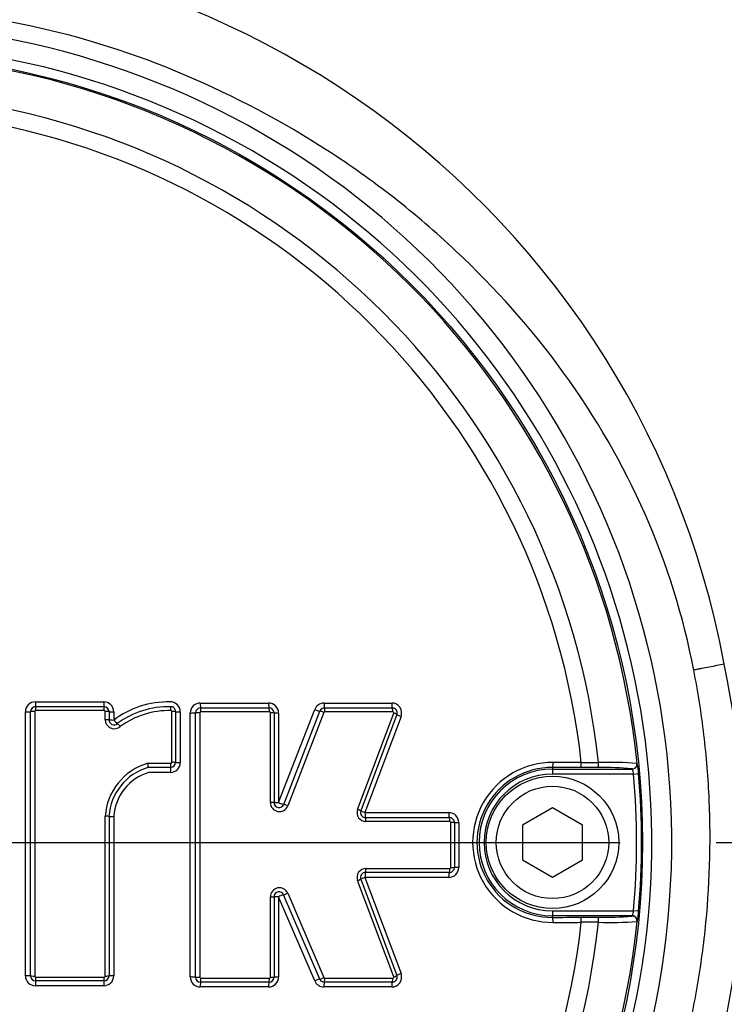
# Paper-space layout 'Sheet1' of a CAD drawing. Units: millimetres. Extents: x 0 to 3564, y 0 to 2520.
# Drawn here: x 1134 to 1204, y 1938 to 2036 of the extents above; entities that cross this region are included whole.
import ezdxf
from ezdxf.enums import TextEntityAlignment as Align
from ezdxf.lldxf.tags import DXFTag

# ---------------------------------------------------------------- set-up
doc = ezdxf.new("R2010")
doc.units = ezdxf.units.MM
doc.header["$LTSCALE"] = 6
for name, color, linetype in [('center line', 7, 'Continuous'), ('Default', 7, 'Continuous'), ('tangent', 7, 'Continuous'), ('TSH-1', 7, 'Continuous'), ('visible', 7, 'Continuous')]:
    doc.layers.add(name, color=color, linetype=linetype)
doc.styles.add('SEACAD_Arial', font='arial.ttf')
tags = doc.linetypes.add('CENTER2', pattern=[28.575, 19.05, -3.175, 3.175, -3.175]).pattern_tags.tags
tags[10:11] = [DXFTag(74, 4), DXFTag(75, 0), DXFTag(340, '0'), DXFTag(46, 0.0), DXFTag(50, 0.0), DXFTag(44, 0.0), DXFTag(45, 0.0)]
tags[8:9] = [DXFTag(74, 4), DXFTag(75, 0), DXFTag(340, '0'), DXFTag(46, 0.0), DXFTag(50, 0.0), DXFTag(44, 0.0), DXFTag(45, 0.0)]
tags[6:7] = [DXFTag(74, 4), DXFTag(75, 0), DXFTag(340, '0'), DXFTag(46, 0.0), DXFTag(50, 0.0), DXFTag(44, 0.0), DXFTag(45, 0.0)]
tags[4:5] = [DXFTag(74, 4), DXFTag(75, 0), DXFTag(340, '0'), DXFTag(46, 0.0), DXFTag(50, 0.0), DXFTag(44, 0.0), DXFTag(45, 0.0)]
doc.dimstyles.new('ISO-InstDr', dxfattribs={"dimtxt": 19.2, "dimasz": 26.88, "dimexe": 9.6, "dimexo": 9.6, "dimgap": 4.8, "dimtad": 1, "dimdec": 0, "dimzin": 0, "dimdsep": 46, "dimtxsty": 'SEACAD_Arial', "dimblk1": '_SE_FILLED', "dimblk2": '_SE_FILLED', "dimsah": 1, "dimcen": 9.6, "dimadec": 0, "dimazin": 0, "dimtfac": 0.5, "dimtofl": 0, "dimtmove": 0, "dimatfit": 3, "dimfxl": 1, "dimtzin": 0, "dimarcsym": 0})

# ---------------------------------------------------------------- blocks, each defined once
blk = doc.blocks.new('SE3')
at = {"layer": 'center line', "color": 7, "linetype": 'CENTER2'}
blk.add_line((1124.885, 1953.737), (1193.667, 1953.737), dxfattribs=at)
at = {"layer": 'tangent', "color": 7, "linetype": 'Continuous'}
for p, q in [((1204.073, 1971.579), (1204.07, 1971.578)), ((1135.166, 1967.814), (1142.003, 1967.814)), ((1151.655, 1967.691), (1158.491, 1967.691)), ((1164.035, 1967.691), (1170.808, 1967.691)), ((1134.167, 1940.388), (1134.167, 1966.815)), ((1135.101, 1966.84), (1135.101, 1940.362)), ((1142.052, 1966.94), (1135.201, 1966.94)), ((1142.152, 1966.016), (1142.152, 1966.84)), ((1143.002, 1966.815), (1143.002, 1965.992)), ((1148.825, 1961.756), (1148.825, 1966.837)), ((1149.662, 1966.812), (1149.662, 1961.741)), ((1150.656, 1940.266), (1150.656, 1966.692)), ((1151.622, 1966.718), (1151.622, 1940.239)), ((1158.572, 1966.818), (1151.722, 1966.818)), ((1158.672, 1957.728), (1158.672, 1966.718)), ((1159.49, 1957.72), (1163.103, 1967.053)), ((1159.49, 1966.692), (1159.49, 1957.72)), ((1164.033, 1966.754), (1160.413, 1957.403)), ((1170.912, 1966.818), (1164.126, 1966.818)), ((1167.391, 1957.043), (1171.006, 1966.682)), ((1171.743, 1966.342), (1168.135, 1956.721)), ((1146.408, 1961.656), (1148.725, 1961.656)), ((1195.342, 1961.653), (1195.368, 1961.629)), ((1148.664, 1960.742), (1146.51, 1960.742)), ((1186.885, 1961.242), (1186.885, 1961.079)), ((1186.885, 1961.079), (1186.885, 1960.58)), ((1194.999, 1960.58), (1186.885, 1960.58)), ((1194.871, 1961.079), (1194.845, 1961.103)), ((1194.999, 1960.58), (1195.496, 1960.623)), ((1168.135, 1956.721), (1176.514, 1956.721)), ((1142.152, 1940.362), (1142.152, 1956.349)), ((1143.002, 1956.344), (1143.002, 1940.388)), ((1176.629, 1955.826), (1168.234, 1955.826)), ((1176.729, 1951.231), (1176.729, 1955.726)), ((1177.513, 1955.722), (1177.513, 1951.236)), ((1168.234, 1951.131), (1176.629, 1951.131)), ((1171.006, 1940.275), (1167.391, 1949.914)), ((1176.514, 1950.237), (1168.135, 1950.237)), ((1168.135, 1950.237), (1171.743, 1940.616)), ((1160.401, 1948.647), (1164.021, 1940.2)), ((1158.672, 1940.239), (1158.672, 1948.293)), ((1163.104, 1939.872), (1159.49, 1948.303)), ((1159.49, 1948.303), (1159.49, 1940.266)), ((1186.885, 1946.895), (1194.999, 1946.895)), ((1186.885, 1946.895), (1186.885, 1946.395)), ((1195.496, 1946.851), (1194.999, 1946.895)), ((1186.885, 1946.232), (1186.885, 1946.395)), ((1194.845, 1946.371), (1194.871, 1946.395)), ((1195.368, 1945.845), (1195.342, 1945.821)), ((1135.201, 1940.262), (1142.052, 1940.262)), ((1151.722, 1940.139), (1158.572, 1940.139)), ((1164.113, 1940.139), (1170.912, 1940.139)), ((1142.003, 1939.389), (1135.166, 1939.389)), ((1158.491, 1939.267), (1151.655, 1939.267)), ((1170.808, 1939.267), (1164.022, 1939.267))]:
    blk.add_line(p, q, dxfattribs=at)
for centre, radius, start, end in [((1117.256, 1955.418), 88.308, 10.54493, 100.43621), ((1116.885, 1953.737), 81.931, 207.80057, 136.9702), ((1116.885, 1953.737), 79.933, 207.80057, 136.9702), ((1116.885, 1953.737), 78.855, 5.76122, 84.23878), ((1116.885, 1953.737), 75.031, 6.10963, 83.89037), ((1116.885, 1953.737), 73.32, 6.26261, 83.73739), ((1117.745, 1953.422), 88.214, 336.53466, 11.87728), ((1135.166, 1966.815), 0.999, 90, 180), ((1142.003, 1966.815), 0.999, 0, 90), ((1148.476, 1958.668), 9.143, 89.06462, 126.77471), ((1148.664, 1966.812), 0.999, 0, 92.21538), ((1151.655, 1966.692), 0.999, 90, 180), ((1158.491, 1966.692), 0.999, 0, 90), ((1164.035, 1966.692), 0.999, 90, 158.83874), ((1170.808, 1966.692), 0.999, 339.44395, 90), ((1135.201, 1966.84), 0.1, 90, 180), ((1142.052, 1966.84), 0.1, 0, 90), ((1148.725, 1966.837), 0.1, 0, 92.21538), ((1151.722, 1966.718), 0.1, 90, 180), ((1158.572, 1966.718), 0.1, 0, 90), ((1164.126, 1966.718), 0.1, 90, 158.83874), ((1170.912, 1966.718), 0.1, 339.44395, 90), ((1143.052, 1966.016), 0.901, 180, 311.82756), ((1148.039, 1955.988), 5.898, 106.05107, 176.4927), ((1148.664, 1961.741), 0.999, 270, 0), ((1148.725, 1961.756), 0.1, 270, 0), ((1186.918, 1953.737), 8.014, 89.69498, 270.30502), ((1193.521, 2359.296), 397.579, 269.45914, 269.70735), ((1192.805, 1928.041), 33.707, 85.68315, 92.23449), ((1189.052, 1960.311), 6.452, 2.77243, 11.78539), ((1147.954, 1955.992), 4.964, 106.90317, 175.93698), ((1186.843, 1953.737), 7.505, 89.67473, 270.32527), ((1186.885, 1953.737), 7.342, 90, 270), ((1186.885, 1953.737), 6.843, 90, 270), ((1192.24, 1934.897), 26.335, 84.3237, 91.67788), ((1193.04, 1960.345), 1.973, 6.84069, 21.86595), ((1116.885, 1953.737), 78.412, 354.99379, 5.00621), ((1116.885, 1953.737), 78.912, 354.99379, 5.00621), ((1159.573, 1957.728), 0.901, 180, 338.83874), ((1168.234, 1956.727), 0.901, 159.44395, 270), ((1176.514, 1955.722), 0.999, 0, 90), ((1176.629, 1955.726), 0.1, 0, 90), ((1168.234, 1950.23), 0.901, 90, 200.55551), ((1176.514, 1951.236), 0.999, 270, 0), ((1176.629, 1951.231), 0.1, 270, 0), ((1159.573, 1948.293), 0.901, 23.198, 180), ((1193.039, 1947.13), 1.974, 338.1394, 353.15396), ((1187.211, 1947.398), 8.304, 349.22074, 356.22144), ((1116.885, 1953.737), 78.855, 275.76122, 354.23878), ((1116.885, 1953.737), 75.031, 276.10963, 353.89037), ((1116.885, 1953.737), 73.32, 276.26261, 353.73739), ((1193.521, 1548.178), 397.579, 90.29265, 90.54086), ((1192.805, 1979.415), 33.69, 267.76381, 274.31855), ((1135.166, 1940.388), 0.999, 180, 270), ((1135.201, 1940.362), 0.1, 180, 270), ((1142.003, 1940.388), 0.999, 270, 0), ((1142.052, 1940.362), 0.1, 270, 0), ((1151.655, 1940.266), 0.999, 180, 270), ((1151.722, 1940.239), 0.1, 180, 270), ((1158.491, 1940.266), 0.999, 270, 360), ((1158.572, 1940.239), 0.1, 270, 0), ((1164.022, 1940.266), 0.999, 203.198, 270), ((1164.113, 1940.239), 0.1, 203.198, 270), ((1170.808, 1940.266), 0.999, 270, 20.55551), ((1170.912, 1940.239), 0.1, 270, 20.55551)]:
    blk.add_arc(centre, radius, start, end, dxfattribs=at)
for centre, major_axis, ratio, start_param, end_param in [((1135.186, 1967.829), (0, 0.5), 0.039303, 1.601051, 3.141593), ((1142.03, 1967.829), (0, 0.5), 0.054002, 1.601051, 3.141593), ((1151.692, 1967.706), (0, 0.5), 0.074752, 1.600788, 3.141593), ((1158.536, 1967.706), (0, 0.5), 0.089451, 1.600788, 3.141593), ((1164.085, 1967.706), (0, 0.5), 0.101369, 1.600788, 3.141593), ((1170.866, 1967.706), (0, 0.5), 0.11593, 1.600788, 3.141593), ((1134.186, 1966.829), (-0.5, 0), 0.028123, 1.53365, 3.141593), ((1135.086, 1966.829), (-0.4, 0), 0.028119, 4.673317, 6.283185), ((1135.186, 1966.929), (0, 0.4), 0.039292, 4.740705, 6.283185), ((1142.03, 1966.929), (0, 0.4), 0.053987, 4.740705, 6.283185), ((1142.13, 1966.829), (-0.4, 0), 0.028139, 3.141593, 4.658182), ((1143.03, 1966.829), (-0.5, 0), 0.028148, 0, 1.514643), ((1148.694, 1966.926), (0.015, -0.4), 0.069334, 1.596445, 3.141593), ((1148.798, 1966.826), (-0.4, 0), 0.028158, 3.141593, 4.643845), ((1149.698, 1966.826), (-0.5, 0), 0.028168, 0, 1.500301), ((1150.692, 1966.706), (-0.5, 0), 0.027914, 1.498161, 3.141593), ((1151.592, 1966.706), (-0.4, 0), 0.027912, 4.637832, 6.283185), ((1151.692, 1966.806), (0, 0.4), 0.074732, 4.740442, 6.283185), ((1158.536, 1966.806), (0, 0.4), 0.089427, 4.740442, 6.283185), ((1158.636, 1966.706), (0.4, 0), 0.027947, 0, 1.48107), ((1159.536, 1966.706), (0.5, 0), 0.027958, 3.141593, 4.620703), ((1163.153, 1967.067), (-0.466, 0.18), 0.062753, 1.48841, 3.141593), ((1163.992, 1966.743), (-0.373, 0.144), 0.06275, 4.628082, 6.283185), ((1164.085, 1966.806), (0, 0.4), 0.101341, 4.740442, 6.283185), ((1170.866, 1966.806), (0, 0.4), 0.115899, 4.740442, 6.283185), ((1170.959, 1966.671), (0.375, -0.14), 0.06707, 0, 1.471716), ((1171.802, 1966.355), (0.468, -0.176), 0.067098, 3.141593, 4.611346), ((1142.13, 1966.005), (-0.4, 0), 0.026368, 3.141593, 4.658182), ((1143.03, 1966.005), (-0.5, 0), 0.026377, 0, 1.514643), ((1143.03, 1966.005), (0.333, -0.373), 0.059393, 4.694583, 6.283185), ((1143.63, 1965.334), (0.267, -0.298), 0.059383, 1.551063, 3.141593), ((1148.698, 1961.649), (0, 0.4), 0.068286, 3.141593, 4.729371), ((1148.798, 1961.749), (-0.4, 0), 0.017237, 3.141593, 4.643845), ((1149.698, 1961.749), (-0.5, 0), 0.017243, 0, 1.500301), ((1186.885, 1961.742), (-0.003, -0.5), 0.150521, 0.035309, 1.588818), ((1116.885, 1945.698), (465.268, 0), 0.0349, 1.413501, 1.419608), ((1189.69, 1961.727), (-0.003, -0.5), 0.156552, 0.035343, 1.588852), ((1191.469, 1961.72), (-0.001, -0.5), 0.04325, 0.034939, 1.575492), ((1194.845, 1961.603), (-0.335, -0.371), 0.998647, 0.735796, 2.405797), ((1194.871, 1961.579), (-0.335, -0.371), 0.998648, 0.735962, 2.405631), ((1148.698, 1960.749), (0, 0.5), 0.068298, 0, 1.58585), ((1158.636, 1957.724), (0.4, 0), 0.008592, 0, 1.48107), ((1159.536, 1957.724), (0.5, 0), 0.008596, 3.141593, 4.620703), ((1159.536, 1957.724), (-0.466, 0.18), 0.041174, 1.48841, 3.141593), ((1160.375, 1957.4), (-0.373, 0.144), 0.041171, 4.628082, 6.283185), ((1167.348, 1957.04), (0.375, -0.14), 0.044886, 0, 1.471716), ((1168.19, 1956.724), (0.468, -0.176), 0.044904, 3.141593, 4.611346), ((1168.19, 1956.724), (0, -0.5), 0.110137, 4.718802, 6.283185), ((1176.578, 1956.724), (0, -0.5), 0.128144, 4.718802, 6.283185), ((1142.13, 1956.347), (0.4, 0), 0.005609, 0, 1.516589), ((1143.03, 1956.347), (0.5, 0), 0.005611, 3.141593, 4.656235), ((1168.19, 1955.824), (0, 0.4), 0.110113, 4.716869, 6.283185), ((1176.578, 1955.824), (0, 0.4), 0.128115, 4.716869, 6.283185), ((1176.678, 1955.724), (-0.4, 0), 0.004301, 3.141593, 4.583706), ((1177.578, 1955.724), (-0.5, 0), 0.004303, 0, 1.440137), ((1168.19, 1950.233), (0, 0.5), 0.110138, 0, 1.563275), ((1168.19, 1951.133), (0, 0.4), 0.110113, 3.141593, 4.706801), ((1176.578, 1950.233), (0, 0.5), 0.128145, 0, 1.563275), ((1176.578, 1951.133), (0, 0.4), 0.128115, 3.141593, 4.706801), ((1176.678, 1951.233), (-0.4, 0), 0.005418, 1.699479, 3.141593), ((1177.578, 1951.233), (-0.5, 0), 0.005421, 4.843048, 6.283185), ((1167.348, 1949.917), (-0.375, -0.14), 0.045926, 1.669485, 3.141593), ((1168.19, 1950.233), (-0.468, -0.176), 0.045945, 4.813041, 6.283185), ((1160.363, 1948.652), (0.368, 0.158), 0.046945, 3.141593, 4.793949), ((1158.636, 1948.297), (-0.4, 0), 0.011722, 1.660523, 3.141593), ((1159.536, 1948.297), (-0.5, 0), 0.011727, 4.804075, 6.283185), ((1159.536, 1948.297), (0.46, 0.197), 0.046947, 0, 1.650436), ((1186.885, 1945.732), (0.003, -0.5), 0.150521, 1.552774, 3.106284), ((1116.885, 1961.776), (465.268, 0), 0.0349, -1.419608, -1.413501), ((1189.69, 1945.748), (0.003, -0.5), 0.156552, 1.552741, 3.10625), ((1191.469, 1945.754), (0.001, -0.5), 0.04325, 1.566101, 3.106653), ((1194.845, 1945.872), (0.335, -0.371), 0.998647, 0.735796, 2.405797), ((1134.186, 1940.374), (-0.5, 0), 0.028707, 3.141593, 4.749536), ((1135.086, 1940.374), (-0.4, 0), 0.028703, 0, 1.609868), ((1135.186, 1939.374), (0, -0.5), 0.039304, 3.141593, 4.68155), ((1135.186, 1940.274), (0, -0.4), 0.039293, 0, 1.541897), ((1142.03, 1939.374), (0, -0.5), 0.054003, 3.141593, 4.68155), ((1142.03, 1940.274), (0, -0.4), 0.053988, 0, 1.541897), ((1142.13, 1940.374), (0.4, 0), 0.028723, 4.766596, 6.283185), ((1143.03, 1940.374), (0.5, 0), 0.028733, 1.62695, 3.141593), ((1150.692, 1940.251), (-0.5, 0), 0.029027, 3.141593, 4.785024), ((1151.592, 1940.251), (-0.4, 0), 0.029025, 0, 1.645353), ((1151.692, 1940.151), (0, 0.4), 0.074734, 3.141593, 4.683226), ((1158.536, 1940.151), (0, 0.4), 0.08943, 3.141593, 4.683226), ((1158.636, 1940.251), (-0.4, 0), 0.029061, 1.660523, 3.141593), ((1159.536, 1940.251), (-0.5, 0), 0.029072, 4.804075, 6.283185), ((1163.153, 1939.857), (0.46, 0.197), 0.066722, 0, 1.650436), ((1163.981, 1940.212), (0.368, 0.158), 0.066718, 3.141593, 4.793949), ((1164.072, 1940.151), (0, 0.4), 0.101317, 3.141593, 4.683226), ((1170.866, 1940.151), (0, 0.4), 0.115902, 3.141593, 4.683226), ((1170.959, 1940.286), (-0.375, -0.14), 0.06811, 1.669485, 3.141593), ((1171.802, 1940.602), (-0.468, -0.176), 0.068138, 4.813041, 6.283185), ((1151.692, 1939.251), (0, -0.5), 0.074754, 3.141593, 4.681287), ((1158.536, 1939.251), (0, -0.5), 0.089454, 3.141593, 4.681287), ((1164.072, 1939.251), (0, 0.5), 0.101344, 0, 1.539694), ((1170.866, 1939.251), (0, 0.5), 0.115934, 0, 1.539694)]:
    blk.add_ellipse(centre, major_axis=major_axis, ratio=ratio, start_param=start_param, end_param=end_param, dxfattribs=at)
for points, knots in [([(1201.021, 1970.989), (1198.97, 1981.732), (1194.419, 1991.917), (1184.796, 2005.184), (1181.17, 2009.228), (1175.216, 2014.827), (1173.143, 2016.614), (1168.877, 2019.951), (1166.679, 2021.512), (1159.896, 2025.896), (1155.129, 2028.419), (1145.115, 2032.687), (1139.925, 2034.344), (1131.959, 2036.051), (1129.257, 2036.495), (1123.866, 2037.113), (1121.172, 2037.292), (1113.094, 2037.443), (1107.712, 2037.034), (1102.336, 2036.096)], [0, 0, 0, 0, 0.25, 0.25, 0.375, 0.375, 0.4375, 0.4375, 0.5, 0.5, 0.625, 0.625, 0.75, 0.75, 0.8125, 0.8125, 0.875, 0.875, 1, 1, 1, 1]), ([(1204.07, 1971.578), (1203.584, 1971.484), (1203.085, 1971.388), (1202.322, 1971.241), (1202.065, 1971.191), (1201.675, 1971.116), (1201.544, 1971.09), (1201.281, 1971.04), (1201.151, 1971.015), (1201.021, 1970.989)], [0, 0, 0, 0, 0.5, 0.5, 0.75, 0.75, 0.875, 0.875, 1, 1, 1, 1]), ([(1195.511, 1919.668), (1196.382, 1921.676), (1197.175, 1923.711), (1198.247, 1926.807), (1198.585, 1927.846), (1199.222, 1929.938), (1199.521, 1930.991), (1200.355, 1934.161), (1200.83, 1936.29), (1201.617, 1940.581), (1201.928, 1942.746), (1202.619, 1949.27), (1202.753, 1953.623), (1202.517, 1959.067), (1202.45, 1960.156), (1202.274, 1962.335), (1202.165, 1963.424), (1201.779, 1966.682), (1201.441, 1968.841), (1201.021, 1970.989)], [0, 0, 0, 0, 0.125, 0.125, 0.1875, 0.1875, 0.25, 0.25, 0.375, 0.375, 0.5, 0.5, 0.75, 0.75, 0.8125, 0.8125, 0.875, 0.875, 1, 1, 1, 1])]:
    blk.add_open_spline(points, degree=3, knots=knots, dxfattribs=at)
at = {"layer": 'visible', "color": 7, "linetype": 'Continuous'}
for p, q in [((1134.686, 1940.374), (1134.686, 1966.829)), ((1135.186, 1967.329), (1142.03, 1967.329)), ((1142.53, 1966.829), (1142.53, 1966.005)), ((1149.198, 1966.826), (1149.198, 1961.749)), ((1151.192, 1940.251), (1151.192, 1966.706)), ((1151.692, 1967.206), (1158.536, 1967.206)), ((1159.036, 1966.706), (1159.036, 1957.724)), ((1160.002, 1957.544), (1163.619, 1966.887)), ((1164.085, 1967.206), (1170.866, 1967.206)), ((1171.334, 1966.531), (1167.722, 1956.9)), ((1148.698, 1961.249), (1146.452, 1961.249)), ((1186.885, 1961.079), (1194.871, 1961.079)), ((1191.469, 1961.221), (1189.69, 1961.227)), ((1186.885, 1957.201), (1183.885, 1955.469)), ((1189.885, 1955.469), (1186.885, 1957.201)), ((1142.53, 1956.347), (1142.53, 1940.374)), ((1168.19, 1956.224), (1176.578, 1956.224)), ((1177.078, 1955.724), (1177.078, 1951.233)), ((1183.885, 1955.469), (1183.885, 1952.005)), ((1189.885, 1952.005), (1189.885, 1955.469)), ((1183.885, 1952.005), (1186.885, 1950.273)), ((1186.885, 1950.273), (1189.885, 1952.005)), ((1176.578, 1950.733), (1168.19, 1950.733)), ((1167.722, 1950.058), (1171.334, 1940.427)), ((1159.036, 1948.297), (1159.036, 1940.251)), ((1163.613, 1940.054), (1159.996, 1948.494)), ((1194.871, 1946.395), (1186.885, 1946.395)), ((1189.69, 1946.247), (1191.469, 1946.253)), ((1142.03, 1939.874), (1135.186, 1939.874)), ((1158.536, 1939.751), (1151.692, 1939.751)), ((1170.866, 1939.751), (1164.072, 1939.751))]:
    blk.add_line(p, q, dxfattribs=at)
for centre, radius in [((1116.885, 1953.737), 79), ((1186.885, 1953.737), 6.625), ((1186.885, 1953.737), 5.625)]:
    blk.add_circle(centre, radius, dxfattribs=at)
for centre, radius, start, end in [((1135.186, 1966.829), 0.5, 90, 180), ((1142.03, 1966.829), 0.5, 0, 90), ((1148.524, 1958.621), 8.706, 88.98641, 126.35502), ((1148.575, 1958.545), 8.394, 89.00049, 125.89698), ((1148.698, 1966.826), 0.5, 0, 92.21538), ((1151.692, 1966.706), 0.5, 90, 180), ((1158.536, 1966.706), 0.5, 0, 90), ((1164.085, 1966.706), 0.5, 90, 158.83874), ((1170.866, 1966.706), 0.5, 339.44395, 90), ((1143.03, 1966.005), 0.5, 180, 311.82756), ((1144.757, 1961.269), 1.695, 359.33652, 13.19715), ((1148.698, 1961.749), 0.5, 270, 0), ((1148.001, 1955.99), 5.483, 106.40847, 176.26794), ((1159.536, 1957.724), 0.5, 180, 338.83874), ((1168.19, 1956.724), 0.5, 159.44395, 270), ((1176.578, 1955.724), 0.5, 0, 90), ((1168.19, 1950.233), 0.5, 90, 200.55551), ((1176.578, 1951.233), 0.5, 270, 0), ((1159.536, 1948.297), 0.5, 23.198, 180), ((1192.241, 1972.556), 26.314, 268.31919, 275.67923), ((1135.186, 1940.374), 0.5, 180, 270), ((1142.03, 1940.374), 0.5, 270, 0), ((1151.692, 1940.251), 0.5, 180, 270), ((1158.536, 1940.251), 0.5, 270, 0), ((1164.072, 1940.251), 0.5, 203.198, 270), ((1170.866, 1940.251), 0.5, 270, 20.55551)]:
    blk.add_arc(centre, radius, start, end, dxfattribs=at)
for centre, major_axis, ratio, start_param, end_param in [((1116.885, 1945.207), (464.768, 0), 0.0349, 1.413501, 1.419608), ((1116.885, 1962.267), (464.768, 0), 0.0349, -1.419608, -1.413501), ((1194.871, 1945.895), (0.335, -0.371), 0.998648, 0.735962, 2.405631)]:
    blk.add_ellipse(centre, major_axis=major_axis, ratio=ratio, start_param=start_param, end_param=end_param, dxfattribs=at)
blk = doc.blocks.new('DMBLK131')
at = {"layer": 'Default', "linetype": 'Continuous'}
for points in [[(1143.765, 2279.669), (1116.885, 2275.189), (1143.765, 2270.709)], [(1510.764, 2279.669), (1510.764, 2270.709), (1537.644, 2275.189)]]:
    blk.add_hatch(color=7, dxfattribs=at).paths.add_polyline_path(points)
at = {"layer": 'Default', "color": 7, "linetype": 'Continuous'}
for p, q in [((1116.885, 2040.118), (1116.885, 2284.789)), ((1537.644, 1872.337), (1537.644, 2284.789)), ((1116.885, 2275.189), (1537.644, 2275.189))]:
    blk.add_line(p, q, dxfattribs=at)
at = {"layer": 'Default', "color": 7, "linetype": 'Continuous', "style": 'SEACAD_Arial'}
for s, p in [('421', (1288.656, 2322.229)), ('(', (1270.291, 2299.189)), (')', (1375.473, 2299.189)), ('16.57"', (1288.656, 2299.189))]:
    blk.add_text(s, height=19.2, dxfattribs=at).set_placement(p, align=Align.TOP_LEFT)
blk = doc.blocks.new('_SE_FILLED')
at = {"color": 0}
blk.add_line((0, 0), (-1, 0), dxfattribs=at)
blk.add_solid([(0, 0), (-1, -0.1665), (-1, 0.1665), (0, 0)], dxfattribs=at)
blk = doc.blocks.new('DMBLK134')
at = {"layer": 'Default', "linetype": 'Continuous'}
for points in [[(1894.345, 1926.857), (1889.865, 1953.737), (1885.385, 1926.857)], [(1894.345, 1889.617), (1885.385, 1889.617), (1889.865, 1862.737)]]:
    blk.add_hatch(color=7, dxfattribs=at).paths.add_polyline_path(points)
at = {"layer": 'Default', "color": 7, "linetype": 'Continuous'}
for p, q in [((1203.267, 1953.737), (1899.465, 1953.737)), ((1889.865, 1736.896), (1889.865, 1953.737)), ((1633.45, 1862.737), (1899.465, 1862.737))]:
    blk.add_line(p, q, dxfattribs=at)
at = {"layer": 'Default', "color": 7, "linetype": 'Continuous', "style": 'SEACAD_Arial'}
for s, p in [(')', (1865.865, 1833.772)), ('3.58"', (1865.865, 1761.981)), ('91', (1842.825, 1761.981)), ('(', (1865.865, 1743.616))]:
    blk.add_text(s, height=19.2, rotation=90, dxfattribs=at).set_placement(p, align=Align.TOP_LEFT)
blk = doc.blocks.new('DMBLK135')
at = {"layer": 'Default', "linetype": 'Continuous'}
for points in [[(1894.345, 2086.882), (1889.865, 2113.762), (1885.385, 2086.882)], [(1894.345, 1980.617), (1885.385, 1980.617), (1889.865, 1953.737)]]:
    blk.add_hatch(color=7, dxfattribs=at).paths.add_polyline_path(points)
at = {"layer": 'Default', "color": 7, "linetype": 'Continuous'}
for p, q in [((1459.082, 2113.762), (1899.465, 2113.762)), ((1889.865, 1953.737), (1889.865, 2113.762)), ((1203.267, 1953.737), (1899.465, 1953.737))]:
    blk.add_line(p, q, dxfattribs=at)
at = {"layer": 'Default', "color": 7, "linetype": 'Continuous', "style": 'SEACAD_Arial'}
for s, p in [(')', (1865.865, 2074.445)), ('6.30"', (1865.865, 2002.654)), ('160', (1842.825, 2002.654)), ('(', (1865.865, 1984.289))]:
    blk.add_text(s, height=19.2, rotation=90, dxfattribs=at).set_placement(p, align=Align.TOP_LEFT)
blk = doc.blocks.new('DMBLK151')
at = {"layer": 'Default', "linetype": 'Continuous'}
for points in [[(1143.765, 2345.418), (1116.885, 2340.938), (1143.765, 2336.458)], [(1559.202, 2345.418), (1559.202, 2336.458), (1586.082, 2340.938)]]:
    blk.add_hatch(color=7, dxfattribs=at).paths.add_polyline_path(points)
at = {"layer": 'Default', "color": 7, "linetype": 'Continuous'}
for p, q in [((1116.885, 2040.118), (1116.885, 2350.538)), ((1586.082, 1872.301), (1586.082, 2350.538)), ((1586.082, 2340.938), (1116.885, 2340.938))]:
    blk.add_line(p, q, dxfattribs=at)
at = {"layer": 'Default', "color": 7, "linetype": 'Continuous', "style": 'SEACAD_Arial'}
for s, p in [('469', (1312.875, 2387.978)), ('(', (1294.51, 2364.938)), (')', (1399.692, 2364.938)), ('18.47"', (1312.875, 2364.938))]:
    blk.add_text(s, height=19.2, dxfattribs=at).set_placement(p, align=Align.TOP_LEFT)

psp = doc.layouts.new('Sheet1')

# ---------------------------------------------------------------- block references
at = {"layer": 'TSH-1'}
psp.add_blockref('SE3', (0, 0), dxfattribs=at)

# ---------------------------------------------------------------- dimensions: what is measured, and where the dimension line sits
at = {"layer": 'Default', "color": 7, "linetype": 'Continuous'}
for base, p1, p2, picture, middle in [((1116.885, 2340.938), (1586.082, 1862.701), (1116.885, 1953.737), 'DMBLK151', (1351.484, 2340.938)), ((1537.644, 2275.189), (1116.885, 1953.737), (1537.644, 1862.737), 'DMBLK131', (1327.265, 2275.189))]:
    dim = psp.add_linear_dim(base=base, p1=p1, p2=p2, text='\\A1;<>', dimstyle='ISO-InstDr', override={"dimpost": '\\X'}, dxfattribs=at)
    dim.commit()
    dim.dimension.update_dxf_attribs({"geometry": picture, "text_midpoint": middle, "dimtype": 160})
for base, p1, p2, picture, middle in [((1889.865, 2113.762), (1116.885, 1953.737), (1449.482, 2113.762), 'DMBLK135', (1889.865, 2033.75)), ((1889.865, 1953.737), (1354.635, 1862.737), (1116.885, 1953.737), 'DMBLK134', (1889.865, 1849.258))]:
    dim = psp.add_linear_dim(base=base, p1=p1, p2=p2, angle=90, text='\\A1;<>', dimstyle='ISO-InstDr', override={"dimpost": '\\X'}, dxfattribs=at)
    dim.commit()
    dim.dimension.update_dxf_attribs({"geometry": picture, "text_midpoint": middle, "dimtype": 160})

doc.saveas('drawing.dxf')
